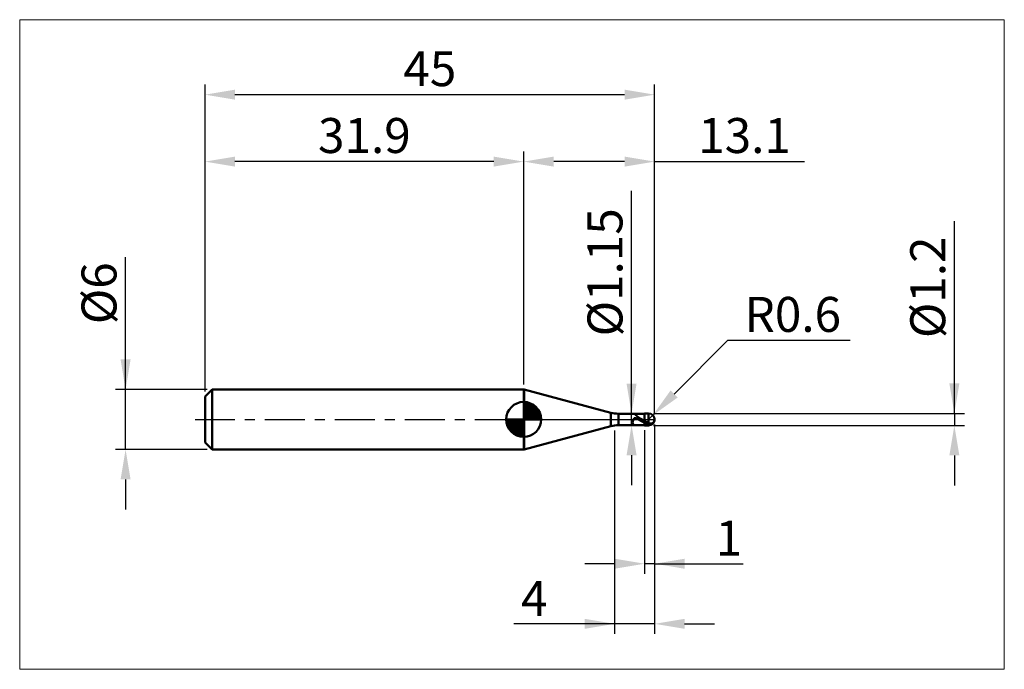
# Model space of a CAD drawing. Extents: x -18.6 to 80, y -25 to 40.
import ezdxf

# ---------------------------------------------------------------- set-up
doc = ezdxf.new("R2010")
doc.units = 0
doc.header["$MEASUREMENT"] = 0
doc.linetypes.add('LONGDASHDASH', pattern=[7, 4, -1, 1, -1])
doc.layers.get('Defpoints').update_dxf_attribs({"linetype": 'CONTINUOUS'})
for name, color, linetype, lineweight in [('1', 4, 'CONTINUOUS', 50), ('2', 7, 'CONTINUOUS', 25), ('4', 2, 'LONGDASHDASH', 25), ('CUT', 1, 'CONTINUOUS', 25), ('INFTOTAL', 9, 'CONTINUOUS', 18), ('NOCUT', 7, 'CONTINUOUS', 25), ('SK1', 4, 'CONTINUOUS', 50), ('SK2', 7, 'CONTINUOUS', 25), ('SK4', 2, 'LONGDASHDASH', 25)]:
    doc.layers.add(name, color=color, linetype=linetype, lineweight=lineweight)
doc.styles.add('Monospac821 BT', font='txt', dxfattribs={"height": 3.5})
doc.dimstyles.get("Standard").update_dxf_attribs({"dimtxt": 3.5, "dimasz": 3, "dimexe": 1, "dimexo": 0.5, "dimgap": 0.8, "dimtad": 1, "dimtoh": 1, "dimzin": 1, "dimdsep": 46, "dimtxsty": 'Monospac821 BT', "dimcen": 2.5, "dimadec": 1, "dimazin": 0, "dimtfac": 1, "dimtdec": 4, "dimtix": 1, "dimtmove": 1, "dimatfit": 3, "dimfxl": 1, "dimtolj": 1, "dimtzin": 1, "dimarcsym": 0})

# ---------------------------------------------------------------- blocks, each defined once
blk = doc.blocks.new('*D0')
at = {"layer": 'Defpoints', "color": 0}
for p in [(45, 32.5), (0, 2.3), (45, 0)]:
    blk.add_point(p, dxfattribs=at)
at = {"layer": 'SK2', "color": 0, "lineweight": -2}
for p, q in [((0, 2.8), (0, 33.5)), ((45, 0.5), (45, 33.5)), ((3, 32.5), (42, 32.5))]:
    blk.add_line(p, q, dxfattribs=at)
at = {"layer": 'SK2', "color": 0}
for points in [[(3, 33), (3, 32), (0, 32.5)], [(42, 32), (42, 33), (45, 32.5)]]:
    blk.add_solid(points, dxfattribs=at)
at = {"layer": 'SK2', "color": 0, "linetype": 'ByBlock', "insert": (22.5, 35.10075), "char_height": 3.5, "attachment_point": 5}
blk.add_mtext('\\A1;45', dxfattribs=at)
blk = doc.blocks.new('*D1')
at = {"layer": '2', "color": 0, "lineweight": -2}
for p, q in [((75, 0.6), (75, 19.848)), ((75, 3.6), (75, 6.6)), ((44.9, 0.6), (76, 0.6)), ((75, 0.6), (75, -0.6)), ((44.9, -0.6), (76, -0.6)), ((75, -3.6), (75, -6.6))]:
    blk.add_line(p, q, dxfattribs=at)
at = {"layer": '2', "color": 0}
for points in [[(74.5, 3.6), (75.5, 3.6), (75, 0.6)], [(75.5, -3.6), (74.5, -3.6), (75, -0.6)]]:
    blk.add_solid(points, dxfattribs=at)
at = {"layer": 'Defpoints', "color": 0}
for p in [(44.4, 0.6), (44.4, -0.6), (75, -0.6)]:
    blk.add_point(p, dxfattribs=at)
at = {"layer": '2', "color": 0, "linetype": 'ByBlock', "insert": (72.338, 13.224), "char_height": 3.5, "attachment_point": 5, "rotation": 90}
blk.add_mtext('\\A1;%%c1.2', dxfattribs=at)
blk = doc.blocks.new('*D3')
at = {"layer": 'Defpoints', "color": 0}
for p in [(-7.95, 3), (0.7, 3), (0.7, -3)]:
    blk.add_point(p, dxfattribs=at)
at = {"layer": 'SK2', "color": 0, "lineweight": -2}
for p, q in [((-7.95, 3), (-7.95, 16.2525)), ((-7.95, 6), (-7.95, 9)), ((0.2, 3), (-8.95, 3)), ((-7.95, -3), (-7.95, 3)), ((0.2, -3), (-8.95, -3)), ((-7.95, -6), (-7.95, -9))]:
    blk.add_line(p, q, dxfattribs=at)
at = {"layer": 'SK2', "color": 0}
for points in [[(-8.45, 6), (-7.45, 6), (-7.95, 3)], [(-7.45, -6), (-8.45, -6), (-7.95, -3)]]:
    blk.add_solid(points, dxfattribs=at)
at = {"layer": 'SK2', "color": 0, "linetype": 'ByBlock', "insert": (-10.612, 12.62625), "char_height": 3.5, "attachment_point": 5, "rotation": 90}
blk.add_mtext('\\A1;%%c6', dxfattribs=at)
blk = doc.blocks.new('*D4')
at = {"layer": 'Defpoints', "color": 0}
for p in [(0, 25.8), (31.9, 3), (0, 2.3)]:
    blk.add_point(p, dxfattribs=at)
at = {"layer": 'SK2', "color": 0, "lineweight": -2}
for p, q in [((0, 2.8), (0, 26.8)), ((31.9, 3.5), (31.9, 26.8)), ((28.9, 25.8), (3, 25.8))]:
    blk.add_line(p, q, dxfattribs=at)
at = {"layer": 'SK2', "color": 0}
for points in [[(3, 26.3), (3, 25.3), (0, 25.8)], [(28.9, 25.3), (28.9, 26.3), (31.9, 25.8)]]:
    blk.add_solid(points, dxfattribs=at)
at = {"layer": 'SK2', "color": 0, "linetype": 'ByBlock', "insert": (15.95, 28.41125), "char_height": 3.5, "attachment_point": 5}
blk.add_mtext('\\A1;31.9', dxfattribs=at)
blk = doc.blocks.new('*D5')
at = {"layer": '2', "color": 0, "lineweight": -2}
for p, q in [((52.303, 7.9), (46.946, 2.545)), ((64.559, 7.9), (52.303, 7.9)), ((44.4, 0), (44.824, 0.424))]:
    blk.add_line(p, q, dxfattribs=at)
at = {"layer": '2', "color": 0}
blk.add_solid([(46.593, 2.899), (47.3, 2.191), (44.824, 0.424)], dxfattribs=at)
at = {"layer": 'Defpoints', "color": 0}
for p in [(44.4, 0), (44.824, 0.424)]:
    blk.add_point(p, dxfattribs=at)
at = {"layer": '2', "color": 0, "linetype": 'ByBlock', "insert": (58.831, 10.511), "char_height": 3.5, "attachment_point": 5}
blk.add_mtext('\\A1;R0.6', dxfattribs=at)
blk = doc.blocks.new('*D6')
at = {"layer": '2', "color": 0, "lineweight": -2}
for p, q in [((45, -0.5), (45, -15.4375)), ((44, -1.075), (44, -15.4375)), ((41, -14.4375), (38, -14.4375)), ((45, -14.4375), (44, -14.4375)), ((45, -14.4375), (53.874, -14.4375)), ((48, -14.4375), (51, -14.4375))]:
    blk.add_line(p, q, dxfattribs=at)
at = {"layer": '2', "color": 0}
for points in [[(41, -14.9375), (41, -13.9375), (44, -14.4375)], [(48, -13.9375), (48, -14.9375), (45, -14.4375)]]:
    blk.add_solid(points, dxfattribs=at)
at = {"layer": 'Defpoints', "color": 0}
for p in [(45, 0), (44, -0.575), (44, -14.4375)]:
    blk.add_point(p, dxfattribs=at)
at = {"layer": '2', "color": 0, "linetype": 'ByBlock', "insert": (52.437, -11.877), "char_height": 3.5, "attachment_point": 5}
blk.add_mtext('\\A1;1', dxfattribs=at)
blk = doc.blocks.new('*D7')
at = {"layer": '2', "color": 0, "lineweight": -2}
for p, q in [((42.693, 0.575), (42.693, 22.8715)), ((42.693, 3.575), (42.693, 6.575)), ((42.693, -0.575), (42.693, 0.575)), ((42.693, -3.575), (42.693, -6.575))]:
    blk.add_line(p, q, dxfattribs=at)
at = {"layer": '2', "color": 0}
for points in [[(42.193, 3.575), (43.193, 3.575), (42.693, 0.575)], [(43.193, -3.575), (42.193, -3.575), (42.693, -0.575)]]:
    blk.add_solid(points, dxfattribs=at)
at = {"layer": 'Defpoints', "color": 0}
for p in [(41.386, 0.575), (42.693, 0.575), (41.386, -0.575)]:
    blk.add_point(p, dxfattribs=at)
at = {"layer": '2', "color": 0, "linetype": 'ByBlock', "insert": (40.031, 14.72325), "char_height": 3.5, "attachment_point": 5, "rotation": 90}
blk.add_mtext('\\A1;%%c1.15', dxfattribs=at)
blk = doc.blocks.new('*D8')
at = {"layer": '2', "color": 0, "lineweight": -2}
for p, q in [((45, -0.5), (45, -21.45)), ((41, -1.1), (41, -21.45)), ((41, -20.45), (30.911, -20.45)), ((38, -20.45), (35, -20.45)), ((45, -20.45), (41, -20.45)), ((48, -20.45), (51, -20.45))]:
    blk.add_line(p, q, dxfattribs=at)
at = {"layer": '2', "color": 0}
for points in [[(38, -20.95), (38, -19.95), (41, -20.45)], [(48, -19.95), (48, -20.95), (45, -20.45)]]:
    blk.add_solid(points, dxfattribs=at)
at = {"layer": 'Defpoints', "color": 0}
for p in [(45, 0), (41, -0.6), (41, -20.45)]:
    blk.add_point(p, dxfattribs=at)
at = {"layer": '2', "color": 0, "linetype": 'ByBlock', "insert": (32.955, -17.9), "char_height": 3.5, "attachment_point": 5}
blk.add_mtext('\\A1;4', dxfattribs=at)
blk = doc.blocks.new('*D11')
at = {"layer": '2', "color": 0, "lineweight": -2}
for p, q in [((31.9, 3.5), (31.9, 26.8)), ((45, 0.5), (45, 26.8)), ((42, 25.8), (34.9, 25.8)), ((45, 25.8), (59.986, 25.8))]:
    blk.add_line(p, q, dxfattribs=at)
at = {"layer": '2', "color": 0}
for points in [[(34.9, 26.3), (34.9, 25.3), (31.9, 25.8)], [(42, 25.3), (42, 26.3), (45, 25.8)]]:
    blk.add_solid(points, dxfattribs=at)
at = {"layer": 'Defpoints', "color": 0}
for p in [(31.9, 25.8), (31.9, 3), (45, 0)]:
    blk.add_point(p, dxfattribs=at)
at = {"layer": '2', "color": 0, "linetype": 'ByBlock', "insert": (54.003, 28.411), "char_height": 3.5, "attachment_point": 5}
blk.add_mtext('\\A1;13.1', dxfattribs=at)

msp = doc.modelspace()

# ---------------------------------------------------------------- linework, layer by layer
at = {"layer": '1'}
for p, q in [((31.941, 3), (31.9, 3)), ((31.9, 3), (31.9, -3)), ((40.61, 0.677), (31.941, 3)), ((31.941, -3), (31.941, 3)), ((31.941, 3), (31.941, -3)), ((40.61, 0.677), (40.61, -0.677)), ((44, 0.575), (41.386, 0.575)), ((41.386, -0.575), (41.386, 0.575)), ((42.881, 0.001), (42.873, -0.017)), ((42.888, 0.018), (42.881, 0.001)), ((42.895, 0.033), (42.888, 0.018)), ((42.903, 0.047), (42.895, 0.033)), ((42.91, 0.059), (42.903, 0.047)), ((42.917, 0.07), (42.91, 0.059)), ((42.925, 0.08), (42.917, 0.07)), ((42.932, 0.089), (42.925, 0.08)), ((42.939, 0.098), (42.932, 0.089)), ((42.937, 0.575), (42.939, 0.575)), ((42.939, 0.575), (42.947, 0.574)), ((42.947, 0.105), (42.939, 0.098)), ((42.947, 0.574), (42.954, 0.573)), ((42.954, 0.111), (42.947, 0.105)), ((42.954, 0.573), (42.961, 0.57)), ((42.961, 0.117), (42.954, 0.111)), ((42.961, 0.57), (42.969, 0.567)), ((42.969, 0.122), (42.961, 0.117)), ((42.969, 0.567), (42.976, 0.564)), ((42.976, 0.126), (42.969, 0.122)), ((42.976, 0.564), (42.983, 0.559)), ((42.983, 0.129), (42.976, 0.126)), ((42.983, 0.559), (42.991, 0.555)), ((42.991, 0.132), (42.983, 0.129)), ((42.991, 0.555), (42.998, 0.55)), ((42.998, 0.135), (42.991, 0.132)), ((42.998, 0.55), (43.005, 0.544)), ((43.005, 0.137), (42.998, 0.135)), ((43.005, 0.544), (43.013, 0.538)), ((43.013, 0.138), (43.005, 0.137)), ((43.013, 0.538), (43.02, 0.532)), ((43.02, 0.139), (43.013, 0.138)), ((43.02, 0.532), (43.027, 0.525)), ((43.027, 0.14), (43.02, 0.139)), ((43.027, 0.525), (43.035, 0.519)), ((43.035, 0.14), (43.027, 0.14)), ((43.035, 0.519), (43.042, 0.512)), ((43.042, 0.14), (43.035, 0.14)), ((43.042, 0.512), (43.049, 0.505)), ((43.049, 0.14), (43.042, 0.14)), ((43.049, 0.505), (43.057, 0.498)), ((43.057, 0.139), (43.049, 0.14)), ((43.057, 0.498), (43.064, 0.49)), ((43.064, 0.138), (43.057, 0.139)), ((43.064, 0.49), (43.071, 0.483)), ((43.071, 0.137), (43.064, 0.138)), ((43.071, 0.483), (43.079, 0.475)), ((43.079, 0.136), (43.071, 0.137)), ((43.079, 0.475), (43.086, 0.468)), ((43.086, 0.134), (43.079, 0.136)), ((43.086, 0.468), (43.093, 0.46)), ((43.093, 0.132), (43.086, 0.134)), ((43.093, 0.46), (43.101, 0.453)), ((43.101, 0.13), (43.093, 0.132)), ((43.101, 0.453), (43.108, 0.445)), ((43.108, 0.128), (43.101, 0.13)), ((43.108, 0.445), (43.115, 0.438)), ((43.115, 0.126), (43.108, 0.128)), ((43.115, 0.438), (43.123, 0.43)), ((43.123, 0.123), (43.115, 0.126)), ((43.123, 0.43), (43.13, 0.423)), ((43.13, 0.121), (43.123, 0.123)), ((43.13, 0.423), (43.137, 0.415)), ((43.137, 0.118), (43.13, 0.121)), ((43.137, 0.415), (43.145, 0.408)), ((43.145, 0.115), (43.137, 0.118)), ((43.145, 0.408), (43.152, 0.401)), ((43.152, 0.112), (43.145, 0.115)), ((43.152, 0.401), (43.159, 0.393)), ((43.159, 0.109), (43.152, 0.112)), ((43.159, 0.393), (43.167, 0.386)), ((43.167, 0.106), (43.159, 0.109)), ((43.167, 0.386), (43.174, 0.379)), ((43.174, 0.103), (43.167, 0.106)), ((43.174, 0.379), (43.181, 0.372)), ((43.181, 0.1), (43.174, 0.103)), ((43.181, 0.372), (43.189, 0.365)), ((43.189, 0.096), (43.181, 0.1)), ((43.189, 0.365), (43.196, 0.358)), ((43.196, 0.093), (43.189, 0.096)), ((43.196, 0.358), (43.203, 0.351)), ((43.203, 0.089), (43.196, 0.093)), ((43.203, 0.351), (43.211, 0.344)), ((43.211, 0.086), (43.203, 0.089)), ((43.211, 0.344), (43.218, 0.338)), ((43.218, 0.082), (43.211, 0.086)), ((43.218, 0.338), (43.225, 0.331)), ((43.225, 0.079), (43.218, 0.082)), ((43.225, 0.331), (43.233, 0.325)), ((43.233, 0.075), (43.225, 0.079)), ((43.233, 0.325), (43.24, 0.318)), ((43.24, 0.071), (43.233, 0.075)), ((43.24, 0.318), (43.247, 0.312)), ((43.247, 0.068), (43.24, 0.071)), ((43.247, 0.312), (43.255, 0.306)), ((43.255, 0.064), (43.247, 0.068)), ((43.255, 0.306), (43.262, 0.3)), ((43.262, 0.06), (43.255, 0.064)), ((43.262, 0.3), (43.269, 0.294)), ((43.269, 0.056), (43.262, 0.06)), ((43.269, 0.294), (43.277, 0.288)), ((43.277, 0.052), (43.269, 0.056)), ((43.277, 0.288), (43.284, 0.282)), ((43.284, 0.048), (43.277, 0.052)), ((43.284, 0.282), (43.291, 0.276)), ((43.291, 0.045), (43.284, 0.048)), ((43.291, 0.276), (43.299, 0.271)), ((43.299, 0.041), (43.291, 0.045)), ((43.299, 0.271), (43.306, 0.265)), ((43.306, 0.037), (43.299, 0.041)), ((43.306, 0.265), (43.313, 0.259)), ((43.313, 0.033), (43.306, 0.037)), ((43.313, 0.259), (43.321, 0.254)), ((43.321, 0.029), (43.313, 0.033)), ((43.321, 0.254), (43.328, 0.248)), ((43.328, 0.025), (43.321, 0.029)), ((43.328, 0.248), (43.335, 0.243)), ((43.335, 0.021), (43.328, 0.025)), ((43.335, 0.243), (43.343, 0.238)), ((43.343, 0.017), (43.335, 0.021)), ((43.343, 0.238), (43.35, 0.233)), ((43.35, 0.013), (43.343, 0.017)), ((43.35, 0.233), (43.357, 0.227)), ((43.357, 0.009), (43.35, 0.013)), ((43.357, 0.227), (43.365, 0.222)), ((43.365, 0.005), (43.357, 0.009)), ((43.365, 0.222), (43.372, 0.217)), ((43.372, 0.001), (43.365, 0.005)), ((43.372, 0.217), (43.379, 0.212)), ((43.379, -0.003), (43.372, 0.001)), ((43.379, 0.212), (43.387, 0.207)), ((43.387, 0.207), (43.394, 0.202)), ((43.394, 0.202), (43.401, 0.198)), ((43.401, 0.198), (43.409, 0.193)), ((43.409, 0.193), (43.416, 0.188)), ((43.416, 0.188), (43.423, 0.183)), ((43.423, 0.183), (43.431, 0.179)), ((43.431, 0.179), (43.438, 0.174)), ((43.438, 0.174), (43.445, 0.169)), ((43.445, 0.169), (43.453, 0.165)), ((43.453, 0.165), (43.46, 0.16)), ((43.46, 0.16), (43.467, 0.156)), ((43.467, 0.156), (43.475, 0.151)), ((43.475, 0.151), (43.482, 0.147)), ((43.482, 0.147), (43.489, 0.143)), ((43.489, 0.143), (43.497, 0.138)), ((43.497, 0.138), (43.504, 0.134)), ((43.504, 0.134), (43.511, 0.129)), ((43.511, 0.129), (43.519, 0.125)), ((43.519, 0.125), (43.526, 0.121)), ((43.526, 0.121), (43.533, 0.117)), ((43.533, 0.117), (43.541, 0.112)), ((43.541, 0.112), (43.548, 0.108)), ((43.548, 0.108), (43.555, 0.104)), ((43.555, 0.104), (43.563, 0.1)), ((43.563, 0.1), (43.57, 0.095)), ((43.57, 0.095), (43.577, 0.091)), ((43.577, 0.091), (43.585, 0.087)), ((43.585, 0.087), (43.592, 0.083)), ((43.592, 0.083), (43.599, 0.079)), ((43.599, 0.079), (43.607, 0.075)), ((43.607, 0.075), (43.614, 0.07)), ((43.614, 0.07), (43.621, 0.066)), ((43.621, 0.066), (43.629, 0.062)), ((43.629, 0.062), (43.636, 0.058)), ((43.636, 0.058), (43.643, 0.054)), ((43.643, 0.054), (43.651, 0.05)), ((43.651, 0.05), (43.658, 0.046)), ((43.658, 0.046), (43.665, 0.041)), ((43.665, 0.041), (43.673, 0.037)), ((43.673, 0.037), (43.68, 0.033)), ((43.68, 0.033), (43.687, 0.029)), ((43.687, 0.029), (43.695, 0.025)), ((43.695, 0.025), (43.702, 0.021)), ((43.702, 0.021), (43.709, 0.017)), ((43.709, 0.017), (43.717, 0.013)), ((43.717, 0.013), (43.724, 0.009)), ((43.724, 0.009), (43.731, 0.005)), ((43.731, 0.005), (43.739, 0.001)), ((43.739, 0.001), (43.746, -0.003)), ((44.4, 0.6), (44, 0.6)), ((44, 0.6), (44, 0.575)), ((44, -0.6), (44, 0.6)), ((44, 0.575), (44, -0.575)), ((44.4, 0.6), (44.4, -0.6)), ((44.985, -0.035), (44.985, 0.132)), ((44.985, 0.132), (44.985, -0.035)), ((31.941, -3), (40.61, -0.677)), ((41.386, -0.575), (44, -0.575)), ((42.807, -0.259), (42.8, -0.294)), ((42.8, -0.294), (42.8, -0.32)), ((42.8, -0.32), (42.807, -0.351)), ((42.815, -0.225), (42.807, -0.259)), ((42.807, -0.351), (42.815, -0.38)), ((42.822, -0.192), (42.815, -0.225)), ((42.815, -0.38), (42.822, -0.406)), ((42.829, -0.162), (42.822, -0.192)), ((42.822, -0.406), (42.829, -0.43)), ((42.837, -0.133), (42.829, -0.162)), ((42.829, -0.43), (42.837, -0.452)), ((42.844, -0.106), (42.837, -0.133)), ((42.837, -0.452), (42.844, -0.472)), ((42.851, -0.081), (42.844, -0.106)), ((42.844, -0.472), (42.851, -0.49)), ((42.859, -0.058), (42.851, -0.081)), ((42.851, -0.49), (42.859, -0.506)), ((42.866, -0.037), (42.859, -0.058)), ((42.859, -0.506), (42.866, -0.519)), ((42.873, -0.017), (42.866, -0.037)), ((42.866, -0.519), (42.873, -0.532)), ((42.873, -0.532), (42.881, -0.542)), ((42.881, -0.542), (42.888, -0.551)), ((42.888, -0.551), (42.895, -0.558)), ((42.895, -0.558), (42.903, -0.564)), ((42.903, -0.564), (42.91, -0.568)), ((42.91, -0.568), (42.917, -0.572)), ((42.917, -0.572), (42.925, -0.574)), ((42.925, -0.574), (42.932, -0.575)), ((42.932, -0.575), (42.937, -0.575)), ((43.387, -0.007), (43.379, -0.003)), ((43.394, -0.011), (43.387, -0.007)), ((43.401, -0.015), (43.394, -0.011)), ((43.409, -0.019), (43.401, -0.015)), ((43.416, -0.023), (43.409, -0.019)), ((43.423, -0.027), (43.416, -0.023)), ((43.431, -0.031), (43.423, -0.027)), ((43.438, -0.035), (43.431, -0.031)), ((43.445, -0.04), (43.438, -0.035)), ((43.453, -0.044), (43.445, -0.04)), ((43.46, -0.048), (43.453, -0.044)), ((43.467, -0.052), (43.46, -0.048)), ((43.475, -0.056), (43.467, -0.052)), ((43.482, -0.06), (43.475, -0.056)), ((43.489, -0.064), (43.482, -0.06)), ((43.497, -0.068), (43.489, -0.064)), ((43.504, -0.072), (43.497, -0.068)), ((43.511, -0.076), (43.504, -0.072)), ((43.519, -0.08), (43.511, -0.076)), ((43.526, -0.084), (43.519, -0.08)), ((43.533, -0.088), (43.526, -0.084)), ((43.541, -0.092), (43.533, -0.088)), ((43.548, -0.096), (43.541, -0.092)), ((43.555, -0.1), (43.548, -0.096)), ((43.563, -0.104), (43.555, -0.1)), ((43.57, -0.108), (43.563, -0.104)), ((43.577, -0.112), (43.57, -0.108)), ((43.585, -0.116), (43.577, -0.112)), ((43.592, -0.12), (43.585, -0.116)), ((43.599, -0.124), (43.592, -0.12)), ((43.607, -0.128), (43.599, -0.124)), ((43.614, -0.132), (43.607, -0.128)), ((43.621, -0.136), (43.614, -0.132)), ((43.629, -0.14), (43.621, -0.136)), ((43.636, -0.143), (43.629, -0.14)), ((43.643, -0.147), (43.636, -0.143)), ((43.651, -0.151), (43.643, -0.147)), ((43.658, -0.155), (43.651, -0.151)), ((43.665, -0.159), (43.658, -0.155)), ((43.673, -0.163), (43.665, -0.159)), ((43.68, -0.167), (43.673, -0.163)), ((43.687, -0.171), (43.68, -0.167)), ((43.695, -0.175), (43.687, -0.171)), ((43.702, -0.179), (43.695, -0.175)), ((43.709, -0.182), (43.702, -0.179)), ((43.717, -0.186), (43.709, -0.182)), ((43.724, -0.19), (43.717, -0.186)), ((43.731, -0.194), (43.724, -0.19)), ((43.739, -0.198), (43.731, -0.194)), ((43.746, -0.201), (43.739, -0.198)), ((43.746, -0.003), (43.753, -0.008)), ((43.753, -0.205), (43.746, -0.201)), ((43.753, -0.008), (43.761, -0.012)), ((43.761, -0.209), (43.753, -0.205)), ((43.761, -0.012), (43.768, -0.016)), ((43.768, -0.213), (43.761, -0.209)), ((43.768, -0.016), (43.775, -0.02)), ((43.775, -0.217), (43.768, -0.213)), ((43.775, -0.02), (43.783, -0.024)), ((43.783, -0.22), (43.775, -0.217)), ((43.783, -0.024), (43.79, -0.028)), ((43.79, -0.224), (43.783, -0.22)), ((43.79, -0.028), (43.797, -0.032)), ((43.797, -0.228), (43.79, -0.224)), ((43.797, -0.032), (43.805, -0.036)), ((43.805, -0.232), (43.797, -0.228)), ((43.805, -0.036), (43.812, -0.04)), ((43.812, -0.235), (43.805, -0.232)), ((43.812, -0.04), (43.819, -0.044)), ((43.819, -0.239), (43.812, -0.235)), ((43.819, -0.044), (43.827, -0.048)), ((43.827, -0.243), (43.819, -0.239)), ((43.827, -0.048), (43.834, -0.052)), ((43.834, -0.246), (43.827, -0.243)), ((43.834, -0.052), (43.841, -0.056)), ((43.841, -0.25), (43.834, -0.246)), ((43.841, -0.056), (43.849, -0.06)), ((43.849, -0.254), (43.841, -0.25)), ((43.849, -0.06), (43.856, -0.064)), ((43.856, -0.257), (43.849, -0.254)), ((43.856, -0.064), (43.863, -0.068)), ((43.863, -0.261), (43.856, -0.257)), ((43.863, -0.068), (43.871, -0.072)), ((43.871, -0.264), (43.863, -0.261)), ((43.871, -0.072), (43.878, -0.076)), ((43.878, -0.268), (43.871, -0.264)), ((43.878, -0.076), (43.885, -0.08)), ((43.885, -0.272), (43.878, -0.268)), ((43.885, -0.08), (43.893, -0.084)), ((43.893, -0.275), (43.885, -0.272)), ((43.893, -0.084), (43.9, -0.088)), ((43.9, -0.279), (43.893, -0.275)), ((43.9, -0.088), (43.907, -0.092)), ((43.907, -0.282), (43.9, -0.279)), ((43.907, -0.092), (43.915, -0.096)), ((43.915, -0.286), (43.907, -0.282)), ((43.915, -0.096), (43.922, -0.1)), ((43.922, -0.289), (43.915, -0.286)), ((43.922, -0.1), (43.929, -0.104)), ((43.929, -0.293), (43.922, -0.289)), ((43.929, -0.104), (43.937, -0.108)), ((43.937, -0.296), (43.929, -0.293)), ((43.937, -0.108), (43.944, -0.112)), ((43.944, -0.3), (43.937, -0.296)), ((43.944, -0.112), (43.951, -0.116)), ((43.951, -0.303), (43.944, -0.3)), ((43.951, -0.116), (43.959, -0.12)), ((43.959, -0.307), (43.951, -0.303)), ((43.959, -0.12), (43.966, -0.124)), ((43.966, -0.31), (43.959, -0.307)), ((43.966, -0.124), (43.973, -0.128)), ((43.973, -0.314), (43.966, -0.31)), ((43.973, -0.128), (43.981, -0.132)), ((43.981, -0.317), (43.973, -0.314)), ((43.981, -0.132), (43.988, -0.136)), ((43.988, -0.32), (43.981, -0.317)), ((43.988, -0.136), (43.995, -0.14)), ((43.995, -0.324), (43.988, -0.32)), ((43.995, -0.14), (44.003, -0.155)), ((44.003, -0.344), (43.995, -0.324)), ((44, -0.575), (44, -0.6)), ((44, -0.6), (44.4, -0.6)), ((44.003, -0.155), (44.01, -0.16)), ((44.003, -0.29), (44.01, -0.294)), ((44.01, -0.348), (44.003, -0.344)), ((44.01, -0.16), (44.017, -0.164)), ((44.01, -0.294), (44.017, -0.297)), ((44.017, -0.351), (44.01, -0.348)), ((44.017, -0.164), (44.025, -0.168)), ((44.017, -0.297), (44.025, -0.301)), ((44.025, -0.355), (44.017, -0.351)), ((44.025, -0.168), (44.032, -0.172)), ((44.025, -0.301), (44.032, -0.304)), ((44.032, -0.358), (44.025, -0.355)), ((44.032, -0.172), (44.039, -0.176)), ((44.032, -0.304), (44.039, -0.308)), ((44.039, -0.361), (44.032, -0.358)), ((44.039, -0.176), (44.047, -0.18)), ((44.039, -0.308), (44.047, -0.312)), ((44.047, -0.365), (44.039, -0.361)), ((44.047, -0.18), (44.054, -0.184)), ((44.047, -0.312), (44.054, -0.315)), ((44.054, -0.368), (44.047, -0.365)), ((44.054, -0.184), (44.061, -0.188)), ((44.054, -0.315), (44.061, -0.319)), ((44.061, -0.371), (44.054, -0.368)), ((44.061, -0.188), (44.069, -0.192)), ((44.061, -0.319), (44.069, -0.322)), ((44.069, -0.375), (44.061, -0.371)), ((44.069, -0.192), (44.076, -0.196)), ((44.069, -0.322), (44.076, -0.326)), ((44.076, -0.378), (44.069, -0.375)), ((44.076, -0.196), (44.083, -0.2)), ((44.076, -0.326), (44.083, -0.329)), ((44.083, -0.381), (44.076, -0.378)), ((44.083, -0.2), (44.091, -0.204)), ((44.083, -0.329), (44.091, -0.333)), ((44.091, -0.385), (44.083, -0.381)), ((44.091, -0.204), (44.098, -0.208)), ((44.091, -0.333), (44.098, -0.336)), ((44.098, -0.388), (44.091, -0.385)), ((44.098, -0.208), (44.105, -0.212)), ((44.098, -0.336), (44.105, -0.339)), ((44.105, -0.391), (44.098, -0.388)), ((44.105, -0.212), (44.113, -0.216)), ((44.105, -0.339), (44.113, -0.343)), ((44.113, -0.394), (44.105, -0.391)), ((44.113, -0.216), (44.12, -0.22)), ((44.113, -0.343), (44.12, -0.346)), ((44.12, -0.397), (44.113, -0.394)), ((44.12, -0.22), (44.127, -0.224)), ((44.12, -0.346), (44.127, -0.35)), ((44.127, -0.401), (44.12, -0.397)), ((44.127, -0.224), (44.135, -0.228)), ((44.127, -0.35), (44.135, -0.353)), ((44.135, -0.404), (44.127, -0.401)), ((44.135, -0.228), (44.142, -0.232)), ((44.135, -0.353), (44.142, -0.356)), ((44.142, -0.407), (44.135, -0.404)), ((44.142, -0.232), (44.149, -0.235)), ((44.142, -0.356), (44.149, -0.36)), ((44.149, -0.41), (44.142, -0.407)), ((44.149, -0.235), (44.157, -0.239)), ((44.149, -0.36), (44.157, -0.363)), ((44.157, -0.413), (44.149, -0.41)), ((44.157, -0.239), (44.164, -0.243)), ((44.157, -0.363), (44.164, -0.366)), ((44.164, -0.416), (44.157, -0.413)), ((44.164, -0.243), (44.171, -0.247)), ((44.164, -0.366), (44.171, -0.37)), ((44.171, -0.419), (44.164, -0.416)), ((44.171, -0.247), (44.179, -0.251)), ((44.171, -0.37), (44.179, -0.373)), ((44.179, -0.422), (44.171, -0.419)), ((44.179, -0.251), (44.186, -0.255)), ((44.179, -0.373), (44.186, -0.376)), ((44.186, -0.425), (44.179, -0.422)), ((44.186, -0.255), (44.193, -0.259)), ((44.186, -0.376), (44.193, -0.379)), ((44.193, -0.428), (44.186, -0.425)), ((44.193, -0.259), (44.201, -0.262)), ((44.193, -0.379), (44.201, -0.383)), ((44.201, -0.431), (44.193, -0.428)), ((44.201, -0.262), (44.208, -0.266)), ((44.201, -0.383), (44.208, -0.386)), ((44.208, -0.434), (44.201, -0.431)), ((44.208, -0.266), (44.215, -0.27)), ((44.208, -0.386), (44.215, -0.389)), ((44.215, -0.437), (44.208, -0.434)), ((44.215, -0.27), (44.223, -0.274)), ((44.215, -0.389), (44.223, -0.392)), ((44.223, -0.44), (44.215, -0.437)), ((44.223, -0.274), (44.23, -0.277)), ((44.223, -0.392), (44.23, -0.395)), ((44.23, -0.443), (44.223, -0.44)), ((44.23, -0.277), (44.237, -0.281)), ((44.23, -0.395), (44.237, -0.398)), ((44.237, -0.446), (44.23, -0.443)), ((44.237, -0.281), (44.245, -0.285)), ((44.237, -0.398), (44.245, -0.401)), ((44.245, -0.448), (44.237, -0.446)), ((44.245, -0.285), (44.252, -0.289)), ((44.245, -0.401), (44.252, -0.404)), ((44.252, -0.451), (44.245, -0.448)), ((44.252, -0.289), (44.259, -0.292)), ((44.252, -0.404), (44.259, -0.407)), ((44.259, -0.454), (44.252, -0.451)), ((44.259, -0.292), (44.267, -0.296)), ((44.259, -0.407), (44.267, -0.41)), ((44.267, -0.457), (44.259, -0.454)), ((44.267, -0.296), (44.274, -0.3)), ((44.267, -0.41), (44.274, -0.413)), ((44.274, -0.459), (44.267, -0.457)), ((44.274, -0.3), (44.281, -0.303)), ((44.274, -0.413), (44.281, -0.416)), ((44.281, -0.462), (44.274, -0.459)), ((44.281, -0.303), (44.289, -0.307)), ((44.281, -0.416), (44.289, -0.419)), ((44.289, -0.465), (44.281, -0.462)), ((44.289, -0.307), (44.296, -0.311)), ((44.289, -0.419), (44.296, -0.422)), ((44.296, -0.468), (44.289, -0.465)), ((44.296, -0.311), (44.303, -0.314)), ((44.296, -0.422), (44.303, -0.425)), ((44.303, -0.47), (44.296, -0.468)), ((44.303, -0.314), (44.311, -0.318)), ((44.303, -0.425), (44.311, -0.428)), ((44.311, -0.473), (44.303, -0.47)), ((44.311, -0.318), (44.318, -0.321)), ((44.311, -0.428), (44.318, -0.431)), ((44.318, -0.475), (44.311, -0.473)), ((44.318, -0.321), (44.325, -0.325)), ((44.318, -0.431), (44.325, -0.434)), ((44.325, -0.478), (44.318, -0.475)), ((44.325, -0.325), (44.333, -0.329)), ((44.325, -0.434), (44.333, -0.437)), ((44.333, -0.48), (44.325, -0.478)), ((44.333, -0.329), (44.34, -0.332)), ((44.333, -0.437), (44.34, -0.44)), ((44.34, -0.483), (44.333, -0.48)), ((44.34, -0.332), (44.347, -0.336)), ((44.34, -0.44), (44.347, -0.442)), ((44.347, -0.486), (44.34, -0.483)), ((44.347, -0.336), (44.355, -0.339)), ((44.347, -0.442), (44.355, -0.445)), ((44.355, -0.488), (44.347, -0.486)), ((44.355, -0.339), (44.362, -0.343)), ((44.355, -0.445), (44.362, -0.448)), ((44.362, -0.49), (44.355, -0.488)), ((44.362, -0.343), (44.369, -0.346)), ((44.362, -0.448), (44.369, -0.451)), ((44.369, -0.493), (44.362, -0.49)), ((44.369, -0.346), (44.377, -0.35)), ((44.369, -0.451), (44.377, -0.453)), ((44.377, -0.495), (44.369, -0.493)), ((44.377, -0.35), (44.384, -0.353)), ((44.377, -0.453), (44.384, -0.456)), ((44.384, -0.498), (44.377, -0.495)), ((44.384, -0.353), (44.391, -0.356)), ((44.384, -0.456), (44.391, -0.459)), ((44.391, -0.5), (44.384, -0.498)), ((44.391, -0.356), (44.399, -0.36)), ((44.391, -0.459), (44.399, -0.461)), ((44.399, -0.502), (44.391, -0.5)), ((44.399, -0.36), (44.406, -0.363)), ((44.399, -0.461), (44.406, -0.464)), ((44.406, -0.505), (44.399, -0.502)), ((44.406, -0.363), (44.413, -0.366)), ((44.406, -0.464), (44.413, -0.466)), ((44.413, -0.507), (44.406, -0.505)), ((44.413, -0.366), (44.421, -0.37)), ((44.413, -0.466), (44.421, -0.469)), ((44.421, -0.509), (44.413, -0.507)), ((44.421, -0.37), (44.428, -0.373)), ((44.421, -0.469), (44.428, -0.471)), ((44.428, -0.511), (44.421, -0.509)), ((44.428, -0.373), (44.435, -0.376)), ((44.428, -0.471), (44.435, -0.473)), ((44.435, -0.513), (44.428, -0.511)), ((44.435, -0.376), (44.443, -0.379)), ((44.435, -0.473), (44.443, -0.475)), ((44.443, -0.514), (44.435, -0.513)), ((44.443, -0.379), (44.45, -0.381)), ((44.443, -0.475), (44.45, -0.477)), ((44.45, -0.516), (44.443, -0.514)), ((44.45, -0.381), (44.457, -0.384)), ((44.45, -0.477), (44.457, -0.479)), ((44.457, -0.517), (44.45, -0.516)), ((44.457, -0.384), (44.465, -0.387)), ((44.457, -0.479), (44.465, -0.481)), ((44.465, -0.519), (44.457, -0.517)), ((44.465, -0.387), (44.472, -0.389)), ((44.465, -0.481), (44.472, -0.482)), ((44.472, -0.52), (44.465, -0.519)), ((44.472, -0.389), (44.479, -0.392)), ((44.472, -0.482), (44.479, -0.484)), ((44.479, -0.521), (44.472, -0.52)), ((44.479, -0.392), (44.487, -0.394)), ((44.479, -0.484), (44.487, -0.485)), ((44.487, -0.522), (44.479, -0.521)), ((44.487, -0.394), (44.494, -0.396)), ((44.487, -0.485), (44.494, -0.486)), ((44.494, -0.523), (44.487, -0.522)), ((44.494, -0.396), (44.501, -0.398)), ((44.494, -0.486), (44.501, -0.487)), ((44.501, -0.524), (44.494, -0.523)), ((44.501, -0.398), (44.509, -0.4)), ((44.501, -0.487), (44.509, -0.488)), ((44.509, -0.525), (44.501, -0.524)), ((44.509, -0.4), (44.516, -0.402)), ((44.509, -0.488), (44.516, -0.489)), ((44.516, -0.525), (44.509, -0.525)), ((44.516, -0.402), (44.523, -0.404)), ((44.516, -0.489), (44.523, -0.49)), ((44.523, -0.526), (44.516, -0.525)), ((44.523, -0.404), (44.531, -0.406)), ((44.523, -0.49), (44.531, -0.491)), ((44.531, -0.526), (44.523, -0.526)), ((44.531, -0.406), (44.538, -0.407)), ((44.531, -0.491), (44.538, -0.491)), ((44.538, -0.526), (44.531, -0.526)), ((44.538, -0.407), (44.545, -0.409)), ((44.538, -0.491), (44.545, -0.492)), ((44.545, -0.526), (44.538, -0.526)), ((44.545, -0.409), (44.553, -0.41)), ((44.545, -0.492), (44.553, -0.492)), ((44.553, -0.526), (44.545, -0.526)), ((44.553, -0.41), (44.56, -0.411)), ((44.553, -0.492), (44.56, -0.492)), ((44.56, -0.526), (44.553, -0.526)), ((44.56, -0.411), (44.567, -0.412)), ((44.56, -0.492), (44.567, -0.492)), ((44.567, -0.526), (44.56, -0.526)), ((44.567, -0.412), (44.575, -0.413)), ((44.567, -0.492), (44.575, -0.492)), ((44.575, -0.525), (44.567, -0.526)), ((44.575, -0.413), (44.582, -0.414)), ((44.575, -0.492), (44.582, -0.491)), ((44.582, -0.525), (44.575, -0.525)), ((44.582, -0.414), (44.589, -0.415)), ((44.582, -0.491), (44.589, -0.491)), ((44.589, -0.524), (44.582, -0.525)), ((44.589, -0.415), (44.597, -0.415)), ((44.589, -0.491), (44.597, -0.49)), ((44.597, -0.523), (44.589, -0.524)), ((44.597, -0.415), (44.604, -0.416)), ((44.597, -0.49), (44.604, -0.49)), ((44.604, -0.522), (44.597, -0.523)), ((44.604, -0.416), (44.611, -0.416)), ((44.604, -0.49), (44.611, -0.489)), ((44.611, -0.521), (44.604, -0.522)), ((44.611, -0.416), (44.619, -0.416)), ((44.611, -0.489), (44.619, -0.488)), ((44.619, -0.519), (44.611, -0.521)), ((44.619, -0.416), (44.626, -0.416)), ((44.619, -0.488), (44.626, -0.487)), ((44.626, -0.518), (44.619, -0.519)), ((44.626, -0.416), (44.633, -0.416)), ((44.626, -0.487), (44.633, -0.486)), ((44.633, -0.516), (44.626, -0.518)), ((44.633, -0.416), (44.641, -0.416)), ((44.633, -0.486), (44.641, -0.484)), ((44.641, -0.515), (44.633, -0.516)), ((44.641, -0.416), (44.648, -0.415)), ((44.641, -0.484), (44.648, -0.483)), ((44.648, -0.513), (44.641, -0.515)), ((44.648, -0.415), (44.655, -0.415)), ((44.648, -0.483), (44.655, -0.481)), ((44.655, -0.511), (44.648, -0.513)), ((44.655, -0.415), (44.663, -0.414)), ((44.655, -0.481), (44.663, -0.479)), ((44.663, -0.508), (44.655, -0.511)), ((44.663, -0.414), (44.67, -0.413)), ((44.663, -0.479), (44.67, -0.477)), ((44.67, -0.506), (44.663, -0.508)), ((44.67, -0.413), (44.677, -0.412)), ((44.67, -0.477), (44.677, -0.475)), ((44.677, -0.504), (44.67, -0.506)), ((44.677, -0.412), (44.685, -0.411)), ((44.677, -0.475), (44.685, -0.472)), ((44.685, -0.501), (44.677, -0.504)), ((44.685, -0.411), (44.692, -0.409)), ((44.685, -0.472), (44.692, -0.47)), ((44.692, -0.498), (44.685, -0.501)), ((44.692, -0.409), (44.699, -0.408)), ((44.692, -0.47), (44.699, -0.467)), ((44.699, -0.495), (44.692, -0.498)), ((44.699, -0.408), (44.707, -0.406)), ((44.699, -0.467), (44.707, -0.464)), ((44.707, -0.492), (44.699, -0.495)), ((44.707, -0.406), (44.714, -0.404)), ((44.707, -0.464), (44.714, -0.461)), ((44.714, -0.488), (44.707, -0.492)), ((44.714, -0.404), (44.721, -0.402)), ((44.714, -0.461), (44.721, -0.458)), ((44.721, -0.485), (44.714, -0.488)), ((44.721, -0.402), (44.729, -0.4)), ((44.721, -0.458), (44.729, -0.454)), ((44.729, -0.481), (44.721, -0.485)), ((44.729, -0.4), (44.736, -0.397)), ((44.729, -0.454), (44.736, -0.451)), ((44.736, -0.477), (44.729, -0.481)), ((44.736, -0.397), (44.743, -0.394)), ((44.736, -0.451), (44.743, -0.447)), ((44.743, -0.473), (44.736, -0.477)), ((44.743, -0.394), (44.751, -0.391)), ((44.743, -0.447), (44.751, -0.443)), ((44.751, -0.469), (44.743, -0.473)), ((44.751, -0.391), (44.758, -0.388)), ((44.751, -0.443), (44.758, -0.439)), ((44.758, -0.464), (44.751, -0.469)), ((44.758, -0.388), (44.765, -0.385)), ((44.758, -0.439), (44.765, -0.434)), ((44.765, -0.46), (44.758, -0.464)), ((44.765, -0.385), (44.773, -0.381)), ((44.765, -0.434), (44.773, -0.43)), ((44.773, -0.455), (44.765, -0.46)), ((44.773, -0.381), (44.78, -0.378)), ((44.773, -0.43), (44.78, -0.425)), ((44.78, -0.45), (44.773, -0.455)), ((44.78, -0.378), (44.787, -0.374)), ((44.78, -0.425), (44.787, -0.42)), ((44.787, -0.444), (44.78, -0.45)), ((44.787, -0.374), (44.795, -0.369)), ((44.787, -0.42), (44.795, -0.414)), ((44.795, -0.439), (44.787, -0.444)), ((44.795, -0.369), (44.802, -0.365)), ((44.795, -0.414), (44.802, -0.409)), ((44.802, -0.433), (44.795, -0.439)), ((44.802, -0.365), (44.809, -0.36)), ((44.802, -0.409), (44.809, -0.403)), ((44.809, -0.427), (44.802, -0.433)), ((44.809, -0.36), (44.817, -0.355)), ((44.809, -0.403), (44.817, -0.397)), ((44.817, -0.42), (44.809, -0.427)), ((44.817, -0.355), (44.824, -0.35)), ((44.817, -0.397), (44.824, -0.39)), ((44.824, -0.414), (44.817, -0.42)), ((44.824, -0.35), (44.831, -0.344)), ((44.824, -0.39), (44.831, -0.383)), ((44.831, -0.407), (44.824, -0.414)), ((44.831, -0.344), (44.839, -0.338)), ((44.831, -0.383), (44.839, -0.376)), ((44.839, -0.399), (44.831, -0.407)), ((44.839, -0.338), (44.846, -0.331)), ((44.839, -0.376), (44.846, -0.369)), ((44.846, -0.392), (44.839, -0.399)), ((44.846, -0.331), (44.853, -0.325)), ((44.846, -0.369), (44.853, -0.361)), ((44.853, -0.384), (44.846, -0.392)), ((44.853, -0.325), (44.861, -0.317)), ((44.853, -0.361), (44.861, -0.353)), ((44.861, -0.376), (44.853, -0.384)), ((44.861, -0.317), (44.868, -0.31)), ((44.861, -0.353), (44.868, -0.344)), ((44.868, -0.367), (44.861, -0.376)), ((44.868, -0.31), (44.875, -0.302)), ((44.868, -0.344), (44.875, -0.336)), ((44.875, -0.358), (44.868, -0.367)), ((44.875, -0.302), (44.883, -0.293)), ((44.875, -0.336), (44.883, -0.326)), ((44.883, -0.349), (44.875, -0.358)), ((44.883, -0.293), (44.89, -0.284)), ((44.883, -0.326), (44.89, -0.316)), ((44.89, -0.339), (44.883, -0.349)), ((44.89, -0.284), (44.897, -0.275)), ((44.89, -0.316), (44.897, -0.306)), ((44.897, -0.328), (44.89, -0.339)), ((44.897, -0.275), (44.905, -0.264)), ((44.897, -0.306), (44.905, -0.295)), ((44.905, -0.317), (44.897, -0.328)), ((44.905, -0.264), (44.912, -0.253)), ((44.905, -0.295), (44.912, -0.283)), ((44.912, -0.306), (44.905, -0.317)), ((44.912, -0.253), (44.919, -0.242)), ((44.912, -0.283), (44.919, -0.27)), ((44.919, -0.293), (44.912, -0.306)), ((44.919, -0.242), (44.927, -0.229)), ((44.919, -0.27), (44.927, -0.257)), ((44.927, -0.28), (44.919, -0.293)), ((44.927, -0.229), (44.934, -0.215)), ((44.927, -0.257), (44.934, -0.242)), ((44.934, -0.266), (44.927, -0.28)), ((44.934, -0.215), (44.941, -0.2)), ((44.934, -0.242), (44.941, -0.227)), ((44.941, -0.251), (44.934, -0.266)), ((44.941, -0.2), (44.949, -0.184)), ((44.941, -0.227), (44.949, -0.209)), ((44.949, -0.235), (44.941, -0.251)), ((44.949, -0.184), (44.956, -0.165)), ((44.949, -0.209), (44.956, -0.192)), ((44.956, -0.217), (44.949, -0.235)), ((44.956, -0.165), (44.963, -0.143)), ((44.956, -0.192), (44.963, -0.174)), ((44.963, -0.199), (44.956, -0.217)), ((44.963, -0.143), (44.971, -0.118)), ((44.963, -0.174), (44.971, -0.155)), ((44.971, -0.18), (44.963, -0.199)), ((44.971, -0.118), (44.978, -0.086)), ((44.978, -0.158), (44.971, -0.18)), ((44.978, -0.086), (44.985, -0.035)), ((44.985, -0.132), (44.978, -0.158)), ((44.985, -0.132), (44.985, -0.132)), ((44.985, -0.132), (44.985, -0.132)), ((31.9, -3), (31.941, -3))]:
    msp.add_line(p, q, dxfattribs=at)
for centre, radius, start, end in [((41.386, 3.575), 3, 255, 270), ((44.4, 0), 0.6, 0, 90), ((44.4, 0), 0.6, 270, 0), ((41.386, -3.575), 3, 90, 105)]:
    msp.add_arc(centre, radius, start, end, dxfattribs=at)
at = {"layer": '4'}
msp.add_line((31.9, 0), (45, 0), dxfattribs=at)
at = {"layer": 'CUT'}
for p, q in [((44.4, 0.6), (44, 0.6)), ((44, 0.6), (44, 0)), ((44, 0), (45, 0))]:
    msp.add_line(p, q, dxfattribs=at)
msp.add_arc((44.4, 0), 0.6, 0, 90, dxfattribs=at)
at = {"layer": 'INFTOTAL'}
for p, q in [((-18.55, 40), (80, 40)), ((-18.55, -25), (-18.55, 40)), ((80, 40), (80, -25)), ((80, -25), (-18.55, -25))]:
    msp.add_line(p, q, dxfattribs=at)
at = {"layer": 'NOCUT'}
for p, q in [((31.941, 3), (31.9, 3)), ((31.9, 3), (31.9, 0)), ((40.61, 0.677), (31.941, 3)), ((31.9, 0), (44, 0)), ((44, 0.575), (41.386, 0.575)), ((44, 0), (44, 0.575))]:
    msp.add_line(p, q, dxfattribs=at)
msp.add_arc((41.386, 3.575), 3, 255, 270, dxfattribs=at)
at = {"layer": 'SK1'}
for p, q in [((0.7, 3), (0, 2.3)), ((31.9, 3), (0.7, 3)), ((0.7, 3), (0.7, -3)), ((0, 2.3), (0, -2.3)), ((31.9, 0), (31.9, 1.75)), ((31.9, 1.705), (31.944, 1.749)), ((31.9, 1.457), (32.171, 1.728)), ((31.9, 1.705), (33.605, 0)), ((31.9, 1.21), (32.374, 1.684)), ((31.9, 0.962), (32.559, 1.621)), ((31.9, 0.715), (32.727, 1.542)), ((31.9, 1.457), (33.357, 0)), ((31.9, 0.467), (32.881, 1.448)), ((31.9, 0.22), (33.023, 1.342)), ((31.9, 1.21), (33.109, 0)), ((31.928, 0), (33.151, 1.223)), ((32.115, 1.737), (33.637, 0.215)), ((32.175, 0), (33.267, 1.092)), ((32.433, 1.667), (33.567, 0.533)), ((32.94, 1.407), (33.307, 1.04)), ((31.9, 0), (30.15, 0)), ((30.151, -0.044), (30.195, 0)), ((30.172, -0.271), (30.443, 0)), ((30.216, -0.474), (30.691, 0)), ((30.279, -0.659), (30.938, 0)), ((30.358, -0.827), (31.185, 0)), ((30.387, 0), (31.9, -1.513)), ((30.452, -0.981), (31.433, 0)), ((30.558, -1.123), (31.68, 0)), ((30.635, 0), (31.9, -1.265)), ((30.882, 0), (31.9, -1.018)), ((31.13, 0), (31.9, -0.77)), ((31.377, 0), (31.9, -0.523)), ((31.625, 0), (31.9, -0.275)), ((31.872, 0), (31.9, -0.028)), ((31.9, 0.962), (32.862, 0)), ((31.9, 0.715), (32.615, 0)), ((31.9, 0.467), (32.367, 0)), ((31.9, 0.22), (32.12, 0)), ((31.9, 0), (33.65, 0)), ((31.9, -1.75), (31.9, 0)), ((32.423, 0), (33.371, 0.948)), ((32.67, 0), (33.461, 0.79)), ((32.918, 0), (33.536, 0.619)), ((33.165, 0), (33.596, 0.431)), ((33.413, 0), (33.636, 0.223)), ((30.15, -0.011), (31.889, -1.75)), ((30.174, -0.281), (31.619, -1.726)), ((30.264, -0.619), (31.281, -1.636)), ((30.677, -1.251), (31.9, -0.028)), ((30.808, -1.367), (31.9, -0.275)), ((30.952, -1.471), (31.9, -0.523)), ((31.11, -1.56), (31.9, -0.77)), ((31.282, -1.636), (31.9, -1.018)), ((31.469, -1.696), (31.9, -1.265)), ((31.677, -1.736), (31.9, -1.513)), ((0.7, -3), (0, -2.3)), ((31.9, -3), (0.7, -3))]:
    msp.add_line(p, q, dxfattribs=at)
for start, end in [(90, 180), (0, 90), (180, 270), (270, 0)]:
    msp.add_arc((31.9, 0), 1.75, start, end, dxfattribs=at)
at = {"layer": 'SK4'}
msp.add_line((-1, 0), (46, 0), dxfattribs=at)

# ---------------------------------------------------------------- dimensions: what is measured, and where the dimension line sits
at = {"layer": '2'}
for base, p2, override, picture, middle in [((31.9, 25.8), (31.9, 3), {"dimtoh": 0, "dimdec": 1, "dimtmove": 0}, '*D11', (54.003, 25.8)), ((41, -20.45), (41, -0.6), {"dimtoh": 0, "dimdec": 0, "dimtmove": 0}, '*D8', (32.955, -20.45)), ((44, -14.438), (44, -0.575), {"dimtoh": 0, "dimdec": 0, "dimtmove": 0}, '*D6', (52.437, -14.438))]:
    dim = msp.add_linear_dim(base=base, p1=(45, 0), p2=p2, dimstyle='STANDARD', override=override, dxfattribs=at)
    dim.commit()
    dim.dimension.update_dxf_attribs({"geometry": picture, "text_midpoint": middle, "dimtype": 160})
for base, p1, p2, angle, override, picture, middle in [((42.693, 0.575), (41.386, -0.575), (41.386, 0.575), 270, {"dimtoh": 0, "dimse1": 1, "dimse2": 1, "dimtmove": 0}, '*D7', (42.693, 14.723)), ((75, -0.6), (44.4, 0.6), (44.4, -0.6), 90, {"dimtoh": 0, "dimdec": 1, "dimtmove": 0}, '*D1', (75, 13.224))]:
    dim = msp.add_linear_dim(base=base, p1=p1, p2=p2, angle=angle, text='%%c<>', dimstyle='STANDARD', override=override, dxfattribs=at)
    dim.commit()
    dim.dimension.update_dxf_attribs({"geometry": picture, "text_midpoint": middle, "dimtype": 160})
dim = msp.add_radius_dim(center=(44.4, 0), mpoint=(44.824, 0.424), dimstyle='STANDARD', override={"dimdec": 1, "dimtmove": 0}, dxfattribs=at)
dim.commit()
dim.dimension.update_dxf_attribs({"geometry": '*D5', "text_midpoint": (58.831, 7.9), "dimtype": 164})
at = {"layer": 'SK2'}
for base, p1, p2, override, picture, middle in [((45, 32.5), (0, 2.3), (45, 0), {"dimtoh": 0, "dimdec": 0, "dimtmove": 0}, '*D0', (22.5, 32.5)), ((0, 25.8), (31.9, 3), (0, 2.3), {"dimtoh": 0, "dimdec": 1, "dimtmove": 0}, '*D4', (15.95, 25.8))]:
    dim = msp.add_linear_dim(base=base, p1=p1, p2=p2, dimstyle='STANDARD', override=override, dxfattribs=at)
    dim.commit()
    dim.dimension.update_dxf_attribs({"geometry": picture, "text_midpoint": middle, "dimtype": 160})
dim = msp.add_linear_dim(base=(-7.95, 3), p1=(0.7, -3), p2=(0.7, 3), angle=270, text='%%c<>', dimstyle='STANDARD', override={"dimtoh": 0, "dimdec": 0, "dimtmove": 0}, dxfattribs=at)
dim.commit()
dim.dimension.update_dxf_attribs({"geometry": '*D3', "text_midpoint": (-7.95, 12.626), "dimtype": 160})

doc.saveas('drawing.dxf')
